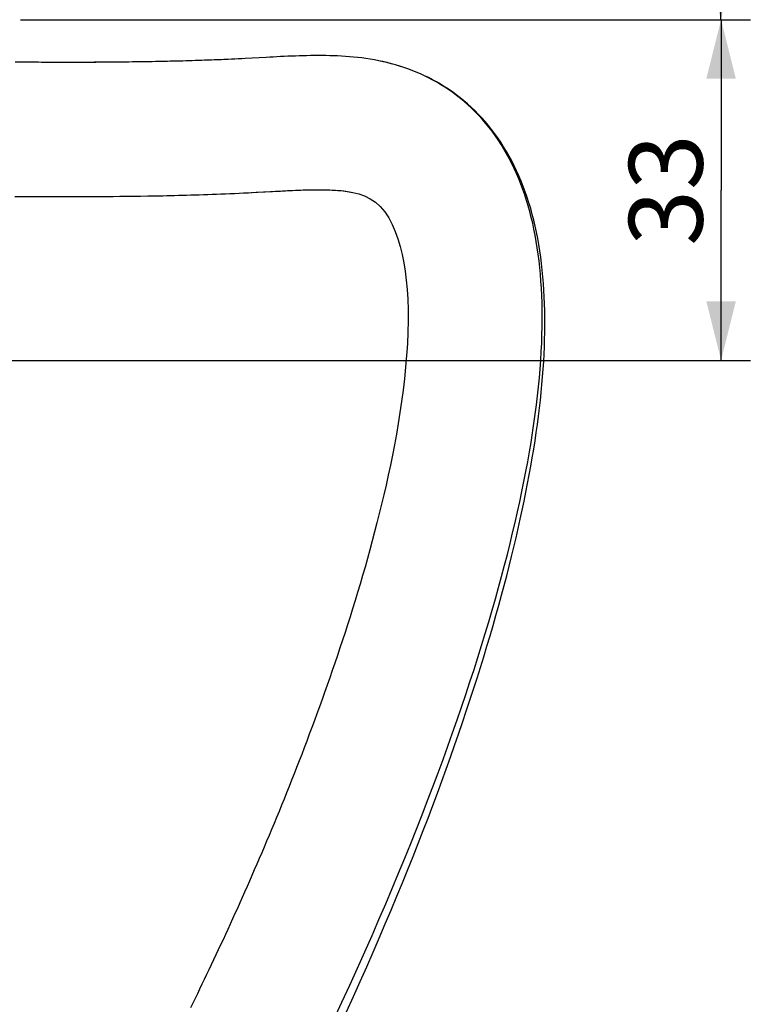
# Model space of a CAD drawing. Units: millimetres. Extents: x 0 to 297, y 0 to 420.
# Drawn here: x 104 to 129, y 253 to 286 of the extents above; entities that cross this region are included whole.
import ezdxf

# ---------------------------------------------------------------- set-up
doc = ezdxf.new("R2010")
doc.units = ezdxf.units.MM
doc.header["$LTSCALE"] = 27.377778
doc.layers.get('0').update_dxf_attribs({"linetype": 'CONTINUOUS'})
doc.styles.get("Standard").update_dxf_attribs({"font": 'txt', "width": 0.8})
doc.dimstyles.new('DIMSTYLE_1', dxfattribs={"dimtxt": 2.5, "dimasz": 2, "dimexe": 0.18, "dimexo": 0.0625, "dimgap": 0.09, "dimtad": 1, "dimlfac": 2.857143, "dimdsep": 46, "dimtxsty": 'Standard', "dimblk": '_FILLED', "dimblk1": '_FILLED', "dimblk2": '_FILLED', "dimcen": 0.09, "dimclrt": 5, "dimadec": 0, "dimazin": 0, "dimtp": 0.01, "dimtm": 0.01, "dimtfac": 1, "dimtofl": 0, "dimtmove": 0, "dimatfit": 3, "dimldrblk": '_FILLED', "dimfxl": 0, "dimtolj": 1, "dimarcsym": 0})
doc.dimstyles.get("Standard").update_dxf_attribs({"dimtxt": 2.5, "dimasz": 2, "dimexe": 0.18, "dimexo": 0.0625, "dimgap": 0.09, "dimtad": 1, "dimdsep": 46, "dimtxsty": 'Standard', "dimblk": '_FILLED', "dimblk1": '_FILLED', "dimblk2": '_FILLED', "dimcen": 0.09, "dimclrt": 5, "dimadec": 0, "dimazin": 0, "dimtol": 1, "dimtp": 0.01, "dimtm": 0.01, "dimtfac": 1, "dimtofl": 0, "dimtmove": 0, "dimatfit": 3, "dimldrblk": '_FILLED', "dimfxl": 0, "dimtolj": 1, "dimarcsym": 0})

# ---------------------------------------------------------------- blocks, each defined once
blk = doc.blocks.new('_FILLED')
at = {"color": 0, "linetype": 'ByBlock'}
blk.add_solid([(0, 0), (-1, 0.25), (-1, -0.25)], dxfattribs=at)
blk = doc.blocks.new('*D24')
at = {"color": 2, "linetype": 'Continuous'}
for p, q in [((110.265, 309.36), (129.028, 309.36)), ((128.028, 309.36), (128.028, 297.67)), ((128.028, 285.98), (128.028, 297.67)), ((104.271, 285.98), (129.028, 285.98))]:
    blk.add_line(p, q, dxfattribs=at)
at = {"color": 2, "linetype": 'Continuous', "xscale": 2, "yscale": 2, "zscale": 2}
for p, rotation in [((128.028, 309.36), 90), ((128.028, 285.98), 270)]:
    blk.add_blockref('_FILLED', p, dxfattribs=dict(at, rotation=rotation))
at = {"color": 5, "linetype": 'Continuous', "insert": (124.903, 297.67), "char_height": 2.5, "width": 8, "attachment_point": 2, "rotation": 90, "line_spacing_factor": 0.9}
blk.add_mtext('66.8', dxfattribs=at)
blk = doc.blocks.new('*D26')
at = {"color": 2, "linetype": 'Continuous'}
for p, q in [((104.271, 285.98), (129.035, 285.98)), ((128.035, 285.98), (128.035, 280.205)), ((128.035, 274.43), (128.035, 280.205)), ((100.263, 274.43), (129.035, 274.43))]:
    blk.add_line(p, q, dxfattribs=at)
at = {"color": 2, "linetype": 'Continuous', "xscale": 2, "yscale": 2, "zscale": 2}
for p, rotation in [((128.035, 285.98), 90), ((128.035, 274.43), 270)]:
    blk.add_blockref('_FILLED', p, dxfattribs=dict(at, rotation=rotation))
at = {"color": 5, "linetype": 'Continuous', "insert": (124.91, 280.205), "char_height": 2.5, "width": 4, "attachment_point": 2, "rotation": 90, "line_spacing_factor": 0.9}
blk.add_mtext('33', dxfattribs=at)

msp = doc.modelspace()

# ---------------------------------------------------------------- linework, layer by layer
at = {"color": 7, "linetype": 'Continuous'}
for p, q in [((104.3071, 284.5369), (104.0896, 284.5386)), ((104.4331, 284.5371), (104.2158, 284.5387)), ((104.5286, 284.5354), (104.3071, 284.5369)), ((104.6547, 284.5358), (104.4331, 284.5371)), ((104.7543, 284.5341), (104.5286, 284.5354)), ((104.8805, 284.5346), (104.6547, 284.5358)), ((104.9843, 284.533), (104.7543, 284.5341)), ((105.1108, 284.5336), (104.8805, 284.5346)), ((105.219, 284.5322), (104.9843, 284.533)), ((105.3458, 284.5329), (105.1108, 284.5336)), ((105.4583, 284.5315), (105.219, 284.5322)), ((105.5857, 284.5325), (105.3458, 284.5329)), ((105.7027, 284.5312), (105.4583, 284.5315)), ((105.8307, 284.5323), (105.5857, 284.5325)), ((105.9522, 284.5312), (105.7027, 284.5312)), ((106.081, 284.5324), (105.8307, 284.5323)), ((106.1216, 284.5314), (105.9522, 284.5312)), ((106.2508, 284.5327), (106.081, 284.5324)), ((106.2934, 284.5317), (106.1216, 284.5314)), ((106.4229, 284.5332), (106.2508, 284.5327)), ((106.4677, 284.5322), (106.2934, 284.5317)), ((106.5972, 284.5338), (106.4229, 284.5332)), ((106.6444, 284.5328), (106.4677, 284.5322)), ((106.7737, 284.5346), (106.5972, 284.5338)), ((106.8235, 284.5337), (106.6444, 284.5328)), ((106.9523, 284.5355), (106.7737, 284.5346)), ((107.0049, 284.5348), (106.8235, 284.5337)), ((107.1331, 284.5367), (106.9523, 284.5355)), ((107.1886, 284.536), (107.0049, 284.5348)), ((107.3159, 284.5381), (107.1331, 284.5367)), ((107.3745, 284.5375), (107.1886, 284.536)), ((107.5008, 284.5397), (107.3159, 284.5381)), ((107.5627, 284.5393), (107.3745, 284.5375)), ((107.6876, 284.5416), (107.5008, 284.5397)), ((107.753, 284.5413), (107.5627, 284.5393)), ((107.8764, 284.5437), (107.6876, 284.5416)), ((107.9455, 284.5435), (107.753, 284.5413)), ((108.067, 284.5461), (107.8764, 284.5437)), ((108.1401, 284.5461), (107.9455, 284.5435)), ((108.2596, 284.5487), (108.067, 284.5461)), ((108.3368, 284.5489), (108.1401, 284.5461)), ((108.4541, 284.5516), (108.2596, 284.5487)), ((108.5357, 284.5521), (108.3368, 284.5489)), ((108.6507, 284.5549), (108.4541, 284.5516)), ((108.7367, 284.5556), (108.5357, 284.5521)), ((108.8493, 284.5585), (108.6507, 284.5549)), ((108.9399, 284.5594), (108.7367, 284.5556)), ((109.0499, 284.5624), (108.8493, 284.5585)), ((109.1453, 284.5637), (108.9399, 284.5594)), ((109.2527, 284.5668), (109.0499, 284.5624)), ((109.3527, 284.5683), (109.1453, 284.5637)), ((109.4577, 284.5715), (109.2527, 284.5668)), ((109.5623, 284.5734), (109.3527, 284.5683)), ((109.6647, 284.5766), (109.4577, 284.5715)), ((109.774, 284.5789), (109.5623, 284.5734)), ((109.874, 284.5823), (109.6647, 284.5766)), ((116.4306, 284.5863), (116.2743, 284.6163)), ((111.9756, 280.1116), (112.2678, 280.1269)), ((112.0173, 280.1138), (112.1077, 280.1184)), ((112.2678, 280.1269), (112.7565, 280.1535)), ((115.0361, 280.1922), (115.2344, 280.1735)), ((104.0753, 279.9898), (104.3732, 279.9876)), ((104.3732, 279.9876), (104.7672, 279.9853)), ((104.7672, 279.9853), (105.0992, 279.9838)), ((105.0992, 279.9838), (105.4453, 279.9828)), ((105.4453, 279.9828), (105.7136, 279.9825)), ((105.7136, 279.9825), (105.99, 279.9825)), ((105.99, 279.9825), (106.2755, 279.9829)), ((106.2755, 279.9829), (106.5713, 279.9838)), ((106.5713, 279.9838), (106.7748, 279.9847)), ((106.7748, 279.9847), (106.9836, 279.9858)), ((106.9836, 279.9858), (107.1977, 279.9873)), ((107.1977, 279.9873), (107.417, 279.989)), ((107.417, 279.989), (107.6416, 279.9911)), ((107.6416, 279.9911), (107.8714, 279.9936)), ((107.8714, 279.9936), (108.1063, 279.9965)), ((108.1063, 279.9965), (108.3465, 279.9998)), ((108.3465, 279.9998), (108.5922, 280.0036)), ((122.0008, 274.1299), (122.0175, 274.3865))]:
    msp.add_line(p, q, dxfattribs=at)
for points in [[(116.2743, 284.6163), (116.132, 284.6408), (115.9903, 284.6625), (115.8496, 284.6815), (115.7101, 284.6981), (115.5719, 284.7124), (115.4349, 284.7246), (115.2989, 284.7348), (115.1639, 284.7432), (115.0296, 284.75), (114.8961, 284.7553), (114.7633, 284.7592), (114.6311, 284.7618), (114.4994, 284.7632), (114.3683, 284.7635), (114.2377, 284.7629), (114.1075, 284.7613), (113.9781, 284.7589), (113.8494, 284.7559), (113.7215, 284.7522), (113.5943, 284.7479), (113.4678, 284.7431), (113.342, 284.7379), (113.2169, 284.7323), (113.0925, 284.7265), (112.9689, 284.7203), (112.8459, 284.714), (112.7236, 284.7075), (112.6021, 284.701), (112.1246, 284.6748)], [(111.3157, 284.6338), (111.202, 284.6287), (111.0889, 284.6239), (110.9763, 284.6192), (110.8642, 284.6148), (110.7528, 284.6105), (110.6418, 284.6064), (110.5315, 284.6024), (110.4217, 284.5986), (110.3124, 284.595), (110.2036, 284.5915), (110.0955, 284.5882), (109.9878, 284.5849), (109.8806, 284.5819), (109.774, 284.5789)], [(111.4298, 284.639), (111.2837, 284.6324), (111.1724, 284.6276), (111.0615, 284.6229), (110.9512, 284.6184), (110.8413, 284.6141), (110.7319, 284.61), (110.623, 284.606), (110.5145, 284.6022), (110.4065, 284.5985), (110.299, 284.595), (110.192, 284.5916), (110.0855, 284.5884), (109.9795, 284.5853), (109.874, 284.5823)], [(112.1246, 284.6748), (111.8908, 284.6622), (111.7748, 284.6561), (111.6594, 284.6502), (111.5444, 284.6445), (111.4298, 284.639)], [(121.9178, 274.4326), (121.9357, 274.7256), (121.9497, 275.0144), (121.9599, 275.2985), (121.9662, 275.5774), (121.9687, 275.8506), (121.9674, 276.1177), (121.9625, 276.3781), (121.954, 276.6314), (121.9421, 276.8776), (121.9269, 277.1176), (121.9085, 277.3524), (121.8868, 277.5826), (121.8619, 277.8084), (121.8338, 278.0298), (121.8025, 278.247), (121.768, 278.4601), (121.7303, 278.6694), (121.6894, 278.875), (121.6453, 279.077), (121.5981, 279.2757), (121.5476, 279.4712), (121.4939, 279.6637), (121.4367, 279.8532), (121.376, 280.04), (121.3118, 280.2242), (121.244, 280.4058), (121.1726, 280.5845), (121.0975, 280.7603), (121.0189, 280.9332), (120.9367, 281.1031), (120.8509, 281.2699), (120.7616, 281.4332), (120.6689, 281.5931), (120.5728, 281.7493), (120.4735, 281.9018), (120.3709, 282.0504), (120.2652, 282.195), (120.1564, 282.3356), (120.0447, 282.4719), (119.9302, 282.6041), (119.813, 282.7319), (119.6934, 282.8555), (119.5713, 282.9748), (119.4471, 283.0899), (119.3208, 283.2006), (119.1927, 283.3071), (119.0629, 283.4093), (118.9314, 283.5072), (118.7985, 283.6008), (118.6643, 283.6902), (118.5288, 283.7753), (118.3923, 283.8561), (118.2547, 283.9328), (118.1163, 284.0053), (117.977, 284.0738), (117.8371, 284.1384), (117.6966, 284.1992), (117.5556, 284.2562), (117.4142, 284.3095), (117.2725, 284.3593), (117.1305, 284.4056), (116.9881, 284.4486), (116.8454, 284.4884), (116.7026, 284.525), (116.5597, 284.5585), (116.4169, 284.5889)], [(122.0175, 274.3865), (122.0315, 274.6405), (122.0426, 274.892), (122.0509, 275.1409), (122.0563, 275.3873), (122.0588, 275.6312), (122.0584, 275.8724), (122.0551, 276.1111), (122.0487, 276.3472), (122.0394, 276.5808), (122.027, 276.8117), (122.0116, 277.04), (121.9931, 277.2657), (121.9715, 277.4889), (121.9467, 277.7094), (121.9187, 277.9274), (121.8875, 278.1428), (121.853, 278.3555), (121.8153, 278.5655), (121.7742, 278.7727), (121.7298, 278.9771), (121.6821, 279.1786), (121.631, 279.3773), (121.5767, 279.5729), (121.5189, 279.7656), (121.4577, 279.9551), (121.3931, 280.1415), (121.3251, 280.3248), (121.2536, 280.5049), (121.1788, 280.6817), (121.1005, 280.8552), (121.019, 281.0254), (120.9341, 281.1921), (120.846, 281.3552), (120.7547, 281.5147), (120.6603, 281.6705), (120.5628, 281.8224), (120.4622, 281.9705), (120.3588, 282.1148), (120.2524, 282.255), (120.1431, 282.3912), (120.0311, 282.5235), (119.9164, 282.6516), (119.7992, 282.7757), (119.6796, 282.8957), (119.5579, 283.0114), (119.4342, 283.1231), (119.3086, 283.2306), (119.1811, 283.3341), (119.0519, 283.4335), (118.9212, 283.5288), (118.7891, 283.62), (118.6557, 283.7071), (118.521, 283.7901), (118.3853, 283.869), (118.2487, 283.9438), (118.1111, 284.0147), (117.9729, 284.0817), (117.834, 284.1449), (117.6945, 284.2044), (117.5547, 284.2602), (117.4144, 284.3125), (117.2739, 284.3613), (117.1333, 284.4067), (116.9928, 284.4488), (116.8524, 284.4877), (116.712, 284.5235), (116.5714, 284.5563), (116.4306, 284.5863)], [(108.5922, 280.0036), (108.7171, 280.0057), (108.8435, 280.008), (108.9712, 280.0104), (109.1004, 280.013), (109.2311, 280.0157), (109.3633, 280.0186), (109.4969, 280.0217), (109.6321, 280.0249), (109.7688, 280.0284), (109.907, 280.0321), (110.0468, 280.036), (110.188, 280.0401), (110.3309, 280.0445), (110.4752, 280.0492), (110.6211, 280.0541), (110.7686, 280.0592), (110.9175, 280.0647), (111.068, 280.0705), (111.22, 280.0767), (111.3735, 280.0831), (111.5281, 280.09), (111.6837, 280.0972), (111.8406, 280.1048), (111.999, 280.1128)], [(112.8153, 280.1571), (112.9839, 280.1662), (113.1547, 280.1751), (113.3277, 280.1837), (113.503, 280.1918), (113.6804, 280.1991), (113.8596, 280.2055), (114.0402, 280.2104), (114.2216, 280.2136), (114.4021, 280.2146), (114.5824, 280.213), (114.7662, 280.2081), (114.956, 280.1987), (115.1518, 280.183), (115.3494, 280.159), (115.5462, 280.124), (115.7428, 280.0736), (115.9393, 280.003), (116.1315, 279.9084), (116.3109, 279.7896), (116.4753, 279.6414), (116.6262, 279.4633), (116.7617, 279.2616), (116.8811, 279.0404), (116.985, 278.8035), (117.075, 278.5543), (117.1528, 278.2931), (117.2191, 278.0215), (117.2747, 277.7404), (117.3205, 277.4498), (117.3574, 277.1483), (117.3857, 276.8327), (117.4055, 276.5005), (117.4165, 276.1475), (117.4183, 275.7746), (117.4105, 275.3878), (117.3933, 274.9926), (117.3675, 274.5941), (117.334, 274.197), (117.2939, 273.8044), (117.2481, 273.417), (117.1973, 273.0353), (117.1421, 272.6596), (117.0831, 272.29), (117.0207, 271.9266), (116.9554, 271.5693), (116.8875, 271.2181), (116.8173, 270.8729), (116.7453, 270.5338), (116.6716, 270.2005), (116.5964, 269.8729), (116.52, 269.5505), (116.4424, 269.2333), (116.3638, 268.9209), (116.2842, 268.613), (116.2038, 268.3094), (116.1226, 268.0097), (116.0406, 267.7137), (115.9579, 267.4213), (115.8746, 267.1323), (115.7907, 266.8467), (115.7064, 266.5646), (115.6217, 266.2857), (115.5366, 266.01), (115.4511, 265.7375), (115.3655, 265.468), (115.2796, 265.2016), (115.1935, 264.9382), (115.1072, 264.6775), (115.0209, 264.4197), (114.9344, 264.1646), (114.8478, 263.9122), (114.7612, 263.6623), (114.6745, 263.415), (114.5879, 263.1702), (114.5012, 262.9278), (114.4146, 262.6879), (114.328, 262.4503), (114.2414, 262.2151), (114.155, 261.9821), (114.0686, 261.7514), (113.9823, 261.5228), (113.8962, 261.2963), (113.8101, 261.072), (113.7242, 260.8496), (113.6383, 260.6292), (113.5526, 260.4107), (113.467, 260.1942), (113.3816, 259.9794), (113.2962, 259.7665), (113.211, 259.5553), (113.126, 259.3459), (113.0411, 259.1383), (112.9564, 258.9324), (112.8719, 258.7281), (112.7875, 258.5255), (112.7033, 258.3246), (112.6193, 258.1253), (112.5355, 257.9276), (112.4519, 257.7314), (112.3685, 257.5368), (112.2852, 257.3437), (112.2022, 257.1522), (112.1193, 256.962), (112.0367, 256.7734), (111.9542, 256.5861), (111.872, 256.4003), (111.7899, 256.2158), (111.708, 256.0327), (111.6264, 255.8509), (111.5449, 255.6705), (111.4637, 255.4913), (111.3826, 255.3135), (111.3018, 255.137), (111.2211, 254.9617), (111.1407, 254.7877), (111.0604, 254.6149), (110.9804, 254.4433), (110.9006, 254.2729), (110.821, 254.1038), (110.7416, 253.9358), (110.6624, 253.7689), (110.5835, 253.6032), (110.5047, 253.4387), (110.4261, 253.2752), (110.3478, 253.1129), (110.2696, 252.9516), (110.1916, 252.7915), (110.1139, 252.6323), (110.0363, 252.4743)], [(112.159, 280.1212), (112.3206, 280.1299), (112.8153, 280.1571)], [(112.7565, 280.1535), (112.9225, 280.1624), (113.0901, 280.1712), (113.2597, 280.1797), (113.431, 280.1878), (113.6039, 280.1952), (113.7783, 280.2018), (113.9538, 280.2073), (114.1279, 280.2112), (114.3007, 280.2133), (114.4757, 280.2132), (114.6556, 280.2104), (114.8423, 280.2039), (115.0361, 280.1922)], [(115.2344, 280.1735), (115.4318, 280.1458), (115.4924, 280.1335)], [(114.8983, 252.0825), (115.1746, 252.6716), (115.4421, 253.2501), (115.7011, 253.8186), (115.9521, 254.3774), (116.1954, 254.927), (116.4314, 255.4678), (116.6602, 255.9999), (116.8822, 256.5236), (117.0975, 257.0391), (117.3063, 257.5468), (117.509, 258.0468), (117.7057, 258.5394), (117.8966, 259.0249), (118.0819, 259.5035), (118.2617, 259.9752), (118.4361, 260.4404), (118.6054, 260.8991), (118.7695, 261.3515), (118.9288, 261.7978), (119.0831, 262.2381), (119.2328, 262.6726), (119.3779, 263.1015), (119.5184, 263.5249), (119.6545, 263.9429), (119.7862, 264.3556), (119.9136, 264.7631), (120.0369, 265.1657), (120.1559, 265.5633), (120.2709, 265.956), (120.3819, 266.3441), (120.4889, 266.7276), (120.592, 267.1065), (120.6912, 267.481), (120.7866, 267.851), (120.8781, 268.2168), (120.9658, 268.5784), (121.0498, 268.9357), (121.1301, 269.2889), (121.2066, 269.638), (121.2795, 269.9831), (121.3487, 270.3241), (121.4142, 270.6612), (121.4761, 270.9945), (121.5344, 271.324), (121.5891, 271.6498), (121.6403, 271.9721), (121.6878, 272.2908), (121.7316, 272.6063), (121.7719, 272.9184), (121.8085, 273.2273), (121.8414, 273.5332), (121.8706, 273.836), (121.8961, 274.1359), (121.9178, 274.4326)], [(115.3301, 252.3425), (115.5653, 252.8587), (115.7938, 253.3667), (116.016, 253.8668), (116.2319, 254.3593), (116.442, 254.8444), (116.6463, 255.3223), (116.8451, 255.7934), (117.0385, 256.2579), (117.2268, 256.7158), (117.4101, 257.1674), (117.5885, 257.6128), (117.7622, 258.0522), (117.9312, 258.4857), (118.0958, 258.9136), (118.256, 259.3359), (118.412, 259.7528), (118.5639, 260.1645), (118.7117, 260.5711), (118.8556, 260.9726), (118.9956, 261.3693), (119.1319, 261.7612), (119.2644, 262.1484), (119.3933, 262.5309), (119.5186, 262.909), (119.6404, 263.2828), (119.7588, 263.6522), (119.8738, 264.0174), (119.9855, 264.3785), (120.094, 264.7356), (120.1992, 265.0888), (120.3012, 265.438), (120.4001, 265.7834), (120.4959, 266.1251), (120.5887, 266.4631), (120.6784, 266.7974), (120.7652, 267.1282), (120.8489, 267.4556), (120.9298, 267.7795), (121.0078, 268.1), (121.0829, 268.4172), (121.1551, 268.7311), (121.2245, 269.0418), (121.2911, 269.3494), (121.3548, 269.6538), (121.4158, 269.9551), (121.4741, 270.2534), (121.5295, 270.5487), (121.5823, 270.841), (121.6323, 271.1304), (121.6796, 271.4169), (121.7241, 271.7006), (121.7659, 271.9814), (121.805, 272.2595), (121.8413, 272.5348), (121.8748, 272.8073), (121.9056, 273.0772), (121.9336, 273.3443), (121.9588, 273.6088), (121.9812, 273.8707), (122.0008, 274.1299)]]:
    msp.add_lwpolyline(points, dxfattribs=at)

# ---------------------------------------------------------------- dimensions: what is measured, and where the dimension line sits
at = {"color": 2, "linetype": 'Continuous'}
for base, p1, p2, picture, middle in [((128.0277, 285.9795), (110.2646, 309.3595), (104.2708, 285.9795), '*D24', (127.945, 294.0935)), ((128.0353, 274.4295), (104.2708, 285.9795), (100.2634, 274.4295), '*D26', (127.0565, 278.4165))]:
    dim = msp.add_linear_dim(base=base, p1=p1, p2=p2, angle=270, dimstyle='DIMSTYLE_1', dxfattribs=at)
    dim.commit()
    dim.dimension.update_dxf_attribs({"geometry": picture, "text_midpoint": middle, "dimtype": 160})

# ---------------------------------------------------------------- leaders
at = {"color": 2, "linetype": 'Continuous', "annotation_type": 0, "has_hookline": 1, "hookline_direction": 1, "text_width": 24}
msp.add_leader([(160.8262, 275.5351), (153.3309, 267.9809), (150.1953, 267.9809)], dimstyle='Standard', override={"dimtad": 0}, dxfattribs=at)

doc.saveas('drawing.dxf')
